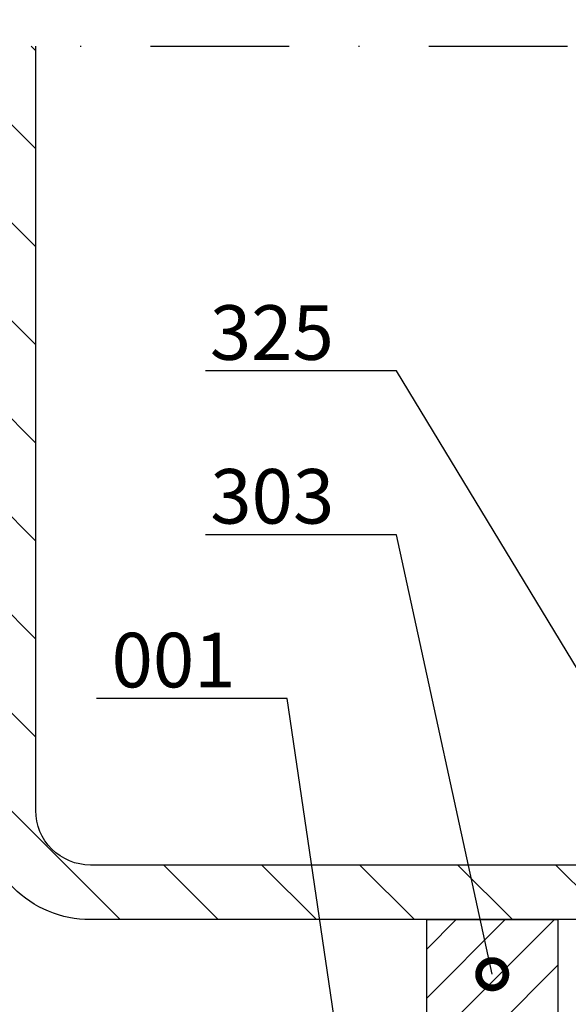
# Model space of a CAD drawing. Units: millimetres. Extents: x -180 to 14402, y -7911 to 6.
# Drawn here: x 57 to 107, y -2019 to -1929 of the extents above; entities that cross this region are included whole.
import ezdxf
from ezdxf import colors
from ezdxf.entities.mleader import LeaderData, LeaderLine
from ezdxf.math import Vec2, Vec3

# ---------------------------------------------------------------- set-up
doc = ezdxf.new("R2010")
doc.units = ezdxf.units.MM
doc.linetypes.add('DASHDOT', pattern=[25.4, 12.7, -6.35, 0, -6.35])
doc.layers.get('0').update_dxf_attribs({"color": 1})
for name, color, linetype in [('S-ANNOTATION', 7, 'Continuous'), ('S-CONNECTORS', 7, 'Continuous'), ('S-FRAME', 4, 'Continuous'), ('S-MATERIALS', 2, 'Continuous'), ('S-TEXT', 4, 'Continuous')]:
    doc.layers.add(name, color=color, linetype=linetype)
doc.styles.get("Standard").update_dxf_attribs({"font": 'arial.ttf'})

# ---------------------------------------------------------------- blocks, each defined once
blk = doc.blocks.new('303')
at = {"layer": 'S-MATERIALS'}
h = blk.add_hatch(dxfattribs=at)
h.set_pattern_fill('ANSI31', color=256, style=0)
h.set_pattern_definition([(45, (-12, -10), (-2.24506, 2.24506), [])])
h.paths.add_polyline_path([(-12, -10), (-12, 0), (0, 0), (0, -10)])
blk.add_lwpolyline([(-12, -10), (-12, 0), (0, 0), (0, -10)], close=True)
blk = doc.blocks.new('_DotSmall')
at = {"color": 0, "linetype": 'ByBlock', "const_width": 0.5}
blk.add_lwpolyline([(-0.0625, 0, 1), (0.0625, 0, 1)], format="xyb", close=True, dxfattribs=at)

msp = doc.modelspace()

# ---------------------------------------------------------------- hatches: boundary and pattern name
at = {"layer": 'S-MATERIALS', "ltscale": 5}
h = msp.add_hatch(dxfattribs=at)
h.set_pattern_fill('ANSI31', color=256, scale=2, angle=90)
h.set_pattern_definition([(135, (723.379, -40340.7863), (-4.4901281, -4.4901281), [])])
edge = h.paths.add_edge_path(flags=16)
edge.add_line((58.2, -2001.157), (58.2, -1921.157))
edge.add_arc((63.2, -1921.157), 5, 90, 180, ccw=False)
edge.add_line((63.2, -1916.157), (143.2, -1916.157))
edge.add_arc((143.2, -1921.157), 5, 0, 90, ccw=False)
edge.add_line((148.2, -1921.157), (148.2, -2001.157))
edge.add_arc((143.2, -2001.157), 5, -90, 0, ccw=False)
edge.add_line((143.2, -2006.157), (63.2, -2006.157))
edge.add_arc((63.2, -2001.157), 5, 180, 270, ccw=False)
edge = h.paths.add_edge_path()
edge.add_line((58.2, -1931.157), (53.2, -1931.157))
edge.add_line((53.2, -1931.157), (53.2, -2001.157))
edge.add_arc((63.2, -2001.157), 10, 180, 270)
edge.add_line((63.2, -2011.157), (143.2, -2011.157))
edge.add_arc((143.2, -2001.157), 10, 270, 360)
edge.add_line((153.2, -2001.157), (153.2, -1931.157))
edge.add_line((153.2, -1931.157), (148.2, -1931.157))
edge.add_line((148.2, -1931.157), (148.2, -1921.157))
edge.add_arc((143.2, -1921.157), 5, 360, 450)
edge.add_line((143.2, -1916.157), (63.2, -1916.157))
edge.add_arc((63.2, -1921.157), 5, 90, 180)
edge.add_line((58.2, -1921.157), (58.2, -1931.157))

# ---------------------------------------------------------------- linework, layer by layer
at = {"layer": 'S-ANNOTATION', "linetype": 'DASHDOT'}
msp.add_line((43.2, -1931.157), (163.2, -1931.157), dxfattribs=at)
at = {"layer": 'S-FRAME'}
for points in [[(153.2, -1931.157), (153.2, -2001.157, -0.414214), (143.2, -2011.157), (63.2, -2011.157, -0.414214), (53.2, -2001.157)], [(148.2, -1931.157), (148.2, -2001.157, -0.414214), (143.2, -2006.157), (63.2, -2006.157, -0.414214), (58.2, -2001.157)], [(58.2, -2001.157), (58.2, -1931.157, -0.414214)]]:
    msp.add_lwpolyline(points, format="xyb", dxfattribs=at)

# ---------------------------------------------------------------- block references
at = {"layer": 'S-CONNECTORS', "rotation": 180}
msp.add_blockref('303', (94, -2021.157), dxfattribs=at)

# ---------------------------------------------------------------- leaders
at = {"layer": 'S-TEXT'}
ml = msp.add_multileader_mtext('Standard', dxfattribs=at)
ml.set_content('325', color=256)
ml.set_leader_properties(color=256, linetype='ByLayer', lineweight=-1)
ml.set_arrow_properties(name='DOTSMALL')
ml.build(insert=Vec2(0, 0))
ml.multileader.update_dxf_attribs({"text_left_attachment_type": 5, "text_right_attachment_type": 5, "dogleg_length": 1, "arrow_head_size": 5, "scale": 2})
ctx = ml.context
ctx.base_point, ctx.scale, ctx.char_height, ctx.arrow_head_size, ctx.landing_gap_size, ctx.plane_origin = Vec3(70.138, -1960.906), 2, 5, 5, 4, Vec3(193.644, -1997.985)
ctx.left_attachment, ctx.right_attachment = 5, 5
notes = []
notes.append((ctx, [(0, (1, 1, 0), (91.22, -1960.906), (-1, 0), 2, [(0, [(130.073, -2024.955)], 0, [])])]))
ctx.mtext.insert, ctx.mtext.flow_direction = Vec3(74.138, -1954.885), 5
ml = msp.add_multileader_mtext('Standard', dxfattribs=at)
ml.set_content('303', color=256)
ml.set_leader_properties(color=256, linetype='ByLayer', lineweight=-1)
ml.set_arrow_properties(name='DOTSMALL')
ml.build(insert=Vec2(0, 0))
ml.multileader.update_dxf_attribs({"text_left_attachment_type": 5, "text_right_attachment_type": 5, "dogleg_length": 1, "arrow_head_size": 5, "scale": 2})
ctx = ml.context
ctx.base_point, ctx.scale, ctx.char_height, ctx.arrow_head_size, ctx.landing_gap_size, ctx.plane_origin = Vec3(70.176, -1975.906), 2, 5, 5, 4, Vec3(331.318, -2010.704)
ctx.left_attachment, ctx.right_attachment = 5, 5
notes.append((ctx, [(1, (1, 1, 0), (91.22, -1975.906), (-1, 0), 2, [(0, [(100, -2016.157)], 0, [])])]))
ctx.mtext.insert, ctx.mtext.flow_direction = Vec3(74.176, -1969.885), 5
ml = msp.add_multileader_mtext('Standard', dxfattribs=at)
ml.set_content('001', color=256)
ml.set_leader_properties(color=256, linetype='ByLayer', lineweight=-1)
ml.set_arrow_properties(name='DOTSMALL')
ml.build(insert=Vec2(0, 0))
ml.multileader.update_dxf_attribs({"text_left_attachment_type": 5, "text_right_attachment_type": 5, "dogleg_length": 1, "arrow_head_size": 5, "scale": 2})
ctx = ml.context
ctx.base_point, ctx.scale, ctx.char_height, ctx.arrow_head_size, ctx.landing_gap_size, ctx.plane_origin = Vec3(61.138, -1990.906), 2, 5, 5, 4, Vec3(345.302, -2025.704)
ctx.left_attachment, ctx.right_attachment = 5, 5
notes.append((ctx, [(1, (1, 1, 0), (81.22, -1990.906), (-1, 0), 2, [(0, [(86.499, -2026.707)], 0, [])])]))
ctx.mtext.insert, ctx.mtext.flow_direction = Vec3(65.138, -1984.885), 5
for ctx, leaders in notes:
    for number, flags, end, landing, length, lines in leaders:
        leader = LeaderData()
        leader.index, (leader.has_last_leader_line, leader.has_dogleg_vector, leader.attachment_direction) = number, flags
        leader.last_leader_point, leader.dogleg_vector, leader.dogleg_length = Vec3(end), Vec3(landing), length
        for number, points, colour, breaks in lines:
            line = LeaderLine()
            line.index, line.vertices, line.color, line.breaks = number, Vec3.list(points), colors.encode_raw_color(colour), breaks
            leader.lines.append(line)
        ctx.leaders.append(leader)

doc.saveas('drawing.dxf')
